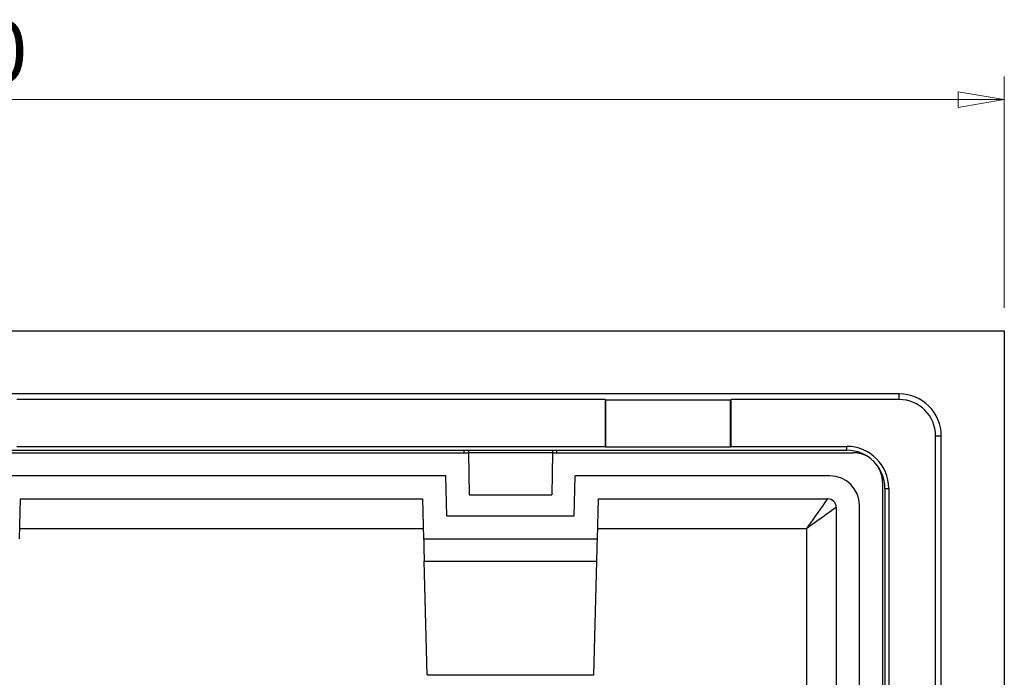
# Model space of a CAD drawing. Units: millimetres. Extents: x 42 to 400, y 3 to 278.
# Drawn here: x 209 to 251, y 249 to 278 of the extents above; entities that cross this region are included whole.
import ezdxf

# ---------------------------------------------------------------- set-up
doc = ezdxf.new("R2010")
doc.units = ezdxf.units.MM
doc.styles.add('SLDTEXTSTYLE0', font='TXT', dxfattribs={"width": 0.75})
doc.dimstyles.new('SLDDIMSTYLE0', dxfattribs={"dimtxt": 2.645833, "dimasz": 2, "dimexe": 0, "dimexo": 0.0625, "dimgap": 0.661458, "dimtad": 1, "dimdec": 0, "dimlfac": 11, "dimrnd": 1e-09, "dimzin": 12, "dimdsep": 46, "dimtxsty": 'SLDTEXTSTYLE0', "dimblk1": 'CLOSED', "dimblk2": 'CLOSED', "dimsah": 1, "dimcen": 0.09, "dimadec": 0, "dimazin": 3, "dimtfac": 1, "dimtdec": 0, "dimtofl": 0, "dimtmove": 0, "dimatfit": 3, "dimldrblk": 'CLOSED', "dimfxl": 1, "dimfrac": 2, "dimtolj": 1, "dimtzin": 12, "dimarcsym": 0})

# ---------------------------------------------------------------- blocks, each defined once
blk = doc.blocks.new('_Closed')
at = {"color": 0, "linetype": 'ByBlock', "lineweight": -2}
for p, q in [((-1, 0.166667), (0, 0)), ((-1, 0.166667), (-1, -0.166667)), ((0, 0), (-1, -0.166667)), ((0, 0), (-1, 0))]:
    blk.add_line(p, q, dxfattribs=at)
blk = doc.blocks.new('_D')
at = {"color": 7, "linetype": 'Continuous', "lineweight": 18}
for p, q in [((158.608, 265.259), (158.608, 275.259)), ((251.335, 265.259), (251.335, 275.259)), ((158.608, 274.259), (251.335, 274.259))]:
    blk.add_line(p, q, dxfattribs=at)
at = {"color": 7, "linetype": 'Continuous', "lineweight": 18, "xscale": 2, "yscale": 2, "rotation": 180.0000000000004}
blk.add_blockref('_Closed', (158.608, 274.259, 52), dxfattribs=at)
at = {"color": 7, "linetype": 'Continuous', "lineweight": 18, "xscale": 2, "yscale": 2}
blk.add_blockref('_Closed', (251.335, 274.259, 52), dxfattribs=at)
at = {"color": 7, "linetype": 'Continuous', "lineweight": 18, "insert": (201.061, 277.67), "char_height": 2.6458, "attachment_point": 1, "style": 'SLDTEXTSTYLE0'}
blk.add_mtext('1020', dxfattribs=at)

msp = doc.modelspace()

# ---------------------------------------------------------------- linework, layer by layer
at = {"color": 7, "linetype": 'Continuous', "lineweight": 25}
for p, q in [((158.608, 264.259), (251.335, 264.259)), ((251.335, 264.259), (251.335, 212.895)), ((246.79, 261.532), (163.153, 261.532)), ((234.062, 261.284), (208.608, 261.284)), ((234.086, 261.26), (234.062, 261.284)), ((234.062, 261.284), (234.062, 259.259)), ((239.493, 261.26), (234.086, 261.26)), ((234.086, 261.26), (234.086, 259.235)), ((239.493, 261.26), (239.517, 261.284)), ((239.493, 259.235), (239.493, 261.26)), ((246.79, 261.284), (239.517, 261.284)), ((239.517, 259.259), (239.517, 261.284)), ((246.79, 261.284), (246.79, 261.532)), ((248.36, 259.714), (248.608, 259.714)), ((248.36, 217.441), (248.36, 259.714)), ((248.608, 217.441), (248.608, 259.714)), ((165.426, 259.092), (244.517, 259.092)), ((208.608, 259.259), (234.062, 259.259)), ((227.971, 258.986), (227.971, 259.092)), ((228.152, 259.092), (228.154, 258.986)), ((231.79, 259.092), (231.788, 258.986)), ((231.971, 258.986), (231.971, 259.092)), ((234.086, 259.235), (234.062, 259.259)), ((234.086, 259.235), (239.493, 259.235)), ((239.517, 259.259), (239.493, 259.235)), ((239.517, 259.259), (244.517, 259.259)), ((244.517, 259.092), (244.517, 259.259)), ((206.427, 258.986), (227.971, 258.986)), ((227.971, 258.986), (228.154, 258.986)), ((231.788, 258.986), (228.154, 258.986)), ((228.154, 258.986), (228.186, 257.168)), ((231.788, 258.986), (231.757, 257.168)), ((231.788, 258.986), (231.971, 258.986)), ((231.971, 258.986), (244.79, 258.986)), ((227.167, 257.986), (207.775, 257.986)), ((227.212, 256.259), (227.167, 257.986)), ((232.73, 256.259), (232.775, 257.986)), ((243.79, 257.986), (232.775, 257.986)), ((246.062, 257.714), (246.062, 238.577)), ((246.168, 257.441), (246.168, 219.714)), ((246.168, 257.441), (246.335, 257.441)), ((246.335, 257.441), (246.335, 219.714)), ((208.73, 255.259), (208.775, 256.986)), ((208.775, 256.986), (226.167, 256.986)), ((226.167, 256.986), (226.212, 255.259)), ((228.186, 257.168), (231.757, 257.168)), ((233.73, 255.259), (233.775, 256.986)), ((233.775, 256.986), (243.699, 256.986)), ((244.062, 256.623), (244.062, 238.577)), ((245.062, 256.714), (245.062, 220.441)), ((227.212, 256.259), (232.73, 256.259)), ((208.742, 255.714), (226.201, 255.714)), ((233.742, 255.714), (242.79, 255.714)), ((242.79, 221.441), (242.79, 255.714)), ((226.212, 255.259), (233.73, 255.259)), ((226.238, 254.291), (233.705, 254.291)), ((226.367, 249.375), (226.238, 254.291)), ((233.576, 249.375), (233.705, 254.291)), ((226.367, 249.375), (233.576, 249.375))]:
    msp.add_line(p, q, dxfattribs=at)
at = {"color": 7, "linetype": 'Continuous', "lineweight": 25, "flags": 128}
for points in [[(242.79, 255.714), (242.919, 255.895), (243.046, 256.072), (243.167, 256.242), (243.281, 256.402), (243.385, 256.547), (243.477, 256.676), (243.554, 256.784), (243.616, 256.871), (243.662, 256.935), (243.689, 256.973), (243.699, 256.986)], [(244.062, 256.623), (244.049, 256.613), (244.011, 256.586), (243.947, 256.541), (243.86, 256.478), (243.751, 256.401), (243.623, 256.309), (243.478, 256.205), (243.318, 256.091), (243.148, 255.97), (242.971, 255.843), (242.79, 255.714)], [(226.212, 255.259), (226.213, 255.242), (226.214, 255.19), (226.217, 255.104), (226.22, 254.988), (226.223, 254.845), (226.228, 254.678), (226.233, 254.492), (226.238, 254.291)], [(233.705, 254.291), (233.71, 254.492), (233.715, 254.678), (233.719, 254.845), (233.723, 254.988), (233.726, 255.104), (233.728, 255.19), (233.73, 255.242), (233.73, 255.259)]]:
    msp.add_lwpolyline(points, dxfattribs=at)
at = {"color": 7, "linetype": 'Continuous', "lineweight": 25}
for centre, radius, start, end in [((246.79, 259.714), 1.818, 0, 90), ((246.79, 259.714), 1.57, 0, 90), ((244.517, 257.441), 1.818, 0, 90), ((244.517, 257.441), 1.651, 0, 90), ((244.79, 257.714), 1.273, 57.4652, 90), ((244.79, 257.714), 1.273, 0, 32.5348), ((243.79, 256.714), 1.273, 0, 90), ((243.699, 256.623), 0.364, 0, 90)]:
    msp.add_arc(centre, radius, start, end, dxfattribs=at)

# ---------------------------------------------------------------- dimensions: what is measured, and where the dimension line sits
at = {"color": 7, "linetype": 'Continuous', "lineweight": 18}
dim = msp.add_linear_dim(base=(251.335, 274.259), p1=(158.608, 264.259), p2=(251.335, 264.259), dimstyle='SLDDIMSTYLE0', dxfattribs=at)
dim.commit()
dim.dimension.update_dxf_attribs({"geometry": '_D', "text_midpoint": (204.971, 274.259), "dimtype": 160})

doc.saveas('drawing.dxf')
